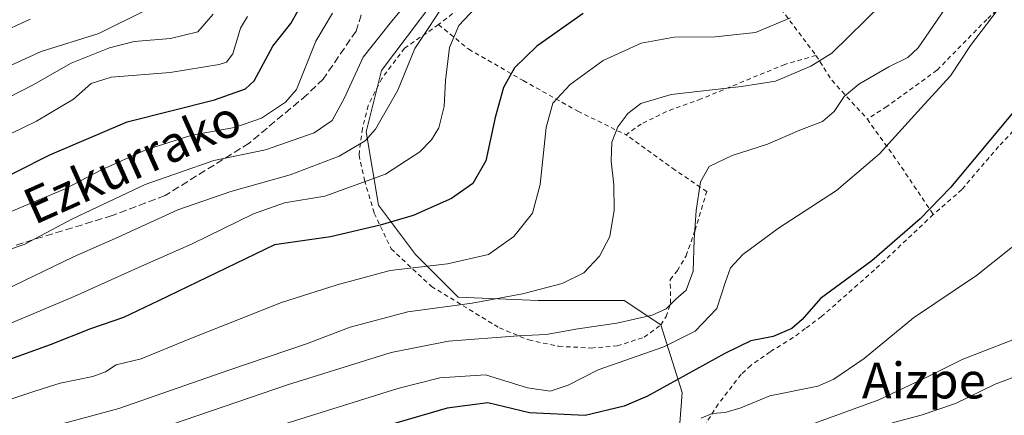
# Model space of a CAD drawing. Units: metres. Extents: x 596660 to 600085, y 4768444 to 4770806.
# Drawn here: x 597369 to 597588, y 4770578 to 4770667 of the extents above; entities that cross this region are included whole.
import ezdxf
from ezdxf.enums import TextEntityAlignment as Align

# ---------------------------------------------------------------- set-up
doc = ezdxf.new("R2010")
doc.units = ezdxf.units.M
doc.header["$MEASUREMENT"] = 0
doc.linetypes.add('DGN Style 2', pattern=[1.6480167562047852, 0.988810053722871, -0.6592067024819142])
doc.linetypes.add('DGN Style 3', pattern=[2.307223458686699, 1.648016756204785, -0.6592067024819142])
for name, color, linetype, lineweight in [('Alambrada', 7, 'DGN Style 2', 0), ('Arbolado forestal CxS', 92, 'Continuous', 0), ('Curva de nivel maestra', 30, 'Continuous', 30), ('Curva de nivel normal', 30, 'Continuous', 0), ('Prado CxS', 92, 'Continuous', 0), ('Senda', 7, 'DGN Style 3', 0), ('Texto cartográfico', 7, 'Continuous', 0)]:
    doc.layers.add(name, color=color, linetype=linetype, lineweight=lineweight)
doc.styles.add('Style-Arial', font='txt')

# ---------------------------------------------------------------- blocks, each defined once
blk = doc.blocks.new('*U8')
at = {"layer": 'Prado CxS', "color": 92, "linetype": 'Continuous', "lineweight": 0}
blk.add_polyline3d([(597515.9653000003, 4770574.629100001, 553.7397000000057), (597516.6497, 4770583.5251, 549.4398999999976), (597511.8592999997, 4770598.5803, 540.4391000000032), (597503.6475000001, 4770604.0547, 536.7679000000062), (597484.4868999999, 4770604.054500001, 534.8420000000042), (597466.6936999997, 4770604.738500001, 532.9902000000002), (597457.1130999997, 4770614.319700001, 527.8497000000061), (597448.9008999999, 4770625.267899999, 521.0390999999945), (597446.1640999997, 4770641.6917, 512.1689999999944), (597449.5861000001, 4770655.3781, 511.0445999999939), (597463.9571000002, 4770674.538899999, 510.6606000000029)], dxfattribs=at)

msp = doc.modelspace()

# ---------------------------------------------------------------- linework, layer by layer
at = {"layer": 'Alambrada', "color": 7, "linetype": 'DGN Style 2', "lineweight": 0, "extrusion": (-0.8062478099162703, -0.5855723557814173, 0.08408023043390703), "elevation": -3275290.89349562, "flags": 128}
msp.add_lwpolyline([(-3508875.844506534, 276910.7635882853), (-3508868.534711639, 276905.3891573611), (-3508851.34925715, 276908.9303969328)], dxfattribs=at)
at = {"layer": 'Alambrada', "color": 7, "linetype": 'DGN Style 2', "lineweight": 0, "extrusion": (-0.7735263728017016, -0.5862981938154388, 0.2406478308836323), "elevation": -3259116.308956341, "flags": 128}
msp.add_lwpolyline([(-3441012.70031923, 808603.2802735857), (-3441006.037001715, 808601.0122211918), (-3440994.445328327, 808605.5384353179)], dxfattribs=at)
at = {"layer": 'Alambrada', "color": 7, "linetype": 'DGN Style 2', "lineweight": 0, "extrusion": (0.7319193918054021, 0.6081525635686977, 0.3073181792931092), "elevation": 3338810.906018937, "flags": 128}
msp.add_lwpolyline([(3287409.029792886, -1077686.600807057), (3287396.902098418, -1077683.636977936), (3287383.25132753, -1077679.051260478)], dxfattribs=at)
at = {"layer": 'Alambrada', "color": 7, "linetype": 'DGN Style 2', "lineweight": 0}
for points in [[(597532.1901000004, 4770678.640100001, 543.0062000000034), (597524.4801000003, 4770690.800100001, 529.3564000000042), (597520.8000999996, 4770695.710100001, 526.6594999999943), (597516.4200999998, 4770696.0801, 520.4030999999959), (597510.0500999996, 4770695.340100001, 514.5826999999991), (597502.6201, 4770692.550100001, 515.8923000000068), (597495.1700999998, 4770689.040100001, 518.0583999999944), (597488.8201000001, 4770684.350099999, 521.2065000000002), (597483.4401000004, 4770680.420100001, 521.9091999999946), (597478.3000999996, 4770676.600099999, 520.1983999999939), (597470.5900999998, 4770672.110099999, 521.1834999999992), (597462.2801000001, 4770665.590100001, 527.0761000000057)], [(597604.7801000001, 4770684.340100001, 547.5026000000071), (597601.1801000005, 4770682.620100001, 548.7093000000023), (597597.9101, 4770679.9101, 548.4459999999963), (597589.1101000002, 4770670.970100001, 546.6901999999973), (597584.5500999996, 4770666.770099999, 545.6143000000011), (597573.4401000004, 4770655.4101, 544.5720000000001), (597562.2701000003, 4770647.3101, 544.7724000000017), (597557.9200999998, 4770644.5101, 543.3712999999989)], [(597462.2801000001, 4770665.590100001, 527.0761000000057), (597454.7100999998, 4770660.340100001, 517.4651000000014), (597449.6401000004, 4770653.590100001, 516.5803000000016), (597446.5701000001, 4770647.5101, 520.8108999999968), (597445.3300999999, 4770642.390100001, 521.9771999999939), (597444.5500999996, 4770636.4801, 526.0513999999966), (597445.7701000003, 4770630.860099999, 530.0675000000047), (597447.9401000004, 4770623.5101, 540.6912000000011), (597451.7200999996, 4770615.540100001, 546.7461000000039), (597460.7100999998, 4770607.1601, 548.7456999999995), (597475.8701, 4770597.9001, 556.224000000002), (597482.4001000002, 4770595.220100001, 560.0280000000057), (597489.1001000004, 4770593.800100001, 564.4017000000022), (597496.3201000001, 4770593.420100001, 563.7207000000053), (597502.1201, 4770593.870100001, 563.1062999999995), (597508.1401000004, 4770595.850099999, 562.5176999999967), (597511.8701, 4770598.590100001, 554.1494999999995), (597513.0601000005, 4770600.4301, 547.7792999999947), (597514.0100999996, 4770603.4301, 541.5678000000044), (597513.9600999998, 4770608.6501, 538.5785999999935), (597515.5500999996, 4770610.690099999, 538.8978000000062), (597517.5100999996, 4770614.020099999, 539.3674000000028), (597519.4801000003, 4770619.630100001, 539.9590000000027), (597522.0900999998, 4770628.340100001, 540.4735999999976), (597515.0301000001, 4770633.130100001, 538.5311999999976), (597504.0900999998, 4770641.0101, 538.1677000000054)], [(597462.2801000001, 4770665.590100001, 527.0761000000057), (597469.0100999996, 4770660.090100001, 521.7676000000065), (597481.1901000004, 4770653.100099999, 526.2192000000068), (597493.3501000004, 4770646.280099999, 531.717499999999), (597504.0900999998, 4770641.0101, 538.1677000000054)], [(597546.4600999998, 4770658.7301, 541.1794999999984), (597539.5301000001, 4770656.720100001, 538.6440000000002), (597520.8501000004, 4770649.020099999, 536.4377999999997), (597513.1401000004, 4770646.220100001, 537.1483000000007), (597507.4801000003, 4770643.4101, 541.5366999999969), (597504.0900999998, 4770641.0101, 538.1677000000054)], [(597599.5100999996, 4770651.4301, 551.0611999999965), (597587.1901000004, 4770638.4101, 550.4104999999981), (597579.0000999998, 4770628.800100001, 550.3665999999939), (597572.6101000002, 4770623.200099999, 550.5555000000022)], [(597572.6101000002, 4770623.200099999, 550.5555000000022), (597559.5000999998, 4770610.840100001, 551.1252999999997), (597547.7100999998, 4770600.4301, 551.9039000000049), (597544.0601000005, 4770597.7401, 551.5500000000029), (597541.3701, 4770595.7401, 551.6003999999957), (597536.2301000003, 4770592.5601, 552.4038), (597531.9200999998, 4770589.550100001, 552.6995000000024), (597529.7500999998, 4770587.550100001, 553.1420000000071), (597524.6601, 4770580.9101, 555.4361000000063), (597515.6001000004, 4770566.5601, 564.877800000002)]]:
    msp.add_polyline3d(points, dxfattribs=at)
at = {"layer": 'Arbolado forestal CxS', "color": 92, "linetype": 'Continuous', "lineweight": 0}
for points in [[(597472.5418999996, 4770727.5507, 485.1364999999933), (597472.5417, 4770715.3715, 494.7489999999962), (597486.1315000001, 4770696.345899999, 509.4965999999986), (597463.9571000002, 4770674.538899999, 510.6606000000029), (597449.5861000001, 4770655.3781, 511.0445999999939), (597446.1640999997, 4770641.6917, 512.1689999999944), (597448.9008999999, 4770625.267899999, 521.0390999999945), (597457.1130999997, 4770614.319700001, 527.8497000000061), (597466.6936999997, 4770604.738500001, 532.9902000000002), (597484.4868999999, 4770604.054500001, 534.8420000000042), (597503.6475000001, 4770604.0547, 536.7679000000062), (597511.8592999997, 4770598.5803, 540.4391000000032), (597516.6497, 4770583.5251, 549.4398999999976), (597515.9653000003, 4770574.629100001, 553.7397000000057), (597512.5434999998, 4770560.942700001, 563.9927000000025), (597511.8589000005, 4770546.571900001, 574.4731000000029), (597528.9671, 4770540.413100001, 582.3798999999999), (597558.3935000002, 4770545.887900001, 582.1426999999967), (597596.0323000001, 4770554.784700001, 584.4340999999986), (597621.3517000005, 4770562.9965, 580.6440000000002), (597643.2505000001, 4770571.892700001, 578.4619999999995)], [(597463.9571000002, 4770674.538899999, 510.6606000000029), (597449.5861000001, 4770655.3781, 511.0445999999939), (597446.1640999997, 4770641.6917, 512.1689999999944), (597448.9008999999, 4770625.267899999, 521.0390999999945), (597457.1130999997, 4770614.319700001, 527.8497000000061), (597466.6936999997, 4770604.738500001, 532.9902000000002), (597484.4868999999, 4770604.054500001, 534.8420000000042), (597503.6475000001, 4770604.0547, 536.7679000000062), (597511.8592999997, 4770598.5803, 540.4391000000032), (597516.6497, 4770583.5251, 549.4398999999976), (597515.9653000003, 4770574.629100001, 553.7397000000057)]]:
    msp.add_polyline3d(points, dxfattribs=at)
at = {"layer": 'Curva de nivel maestra', "color": 30, "linetype": 'Continuous', "lineweight": 30, "flags": 128}
for points, elevation in [([(597360.2000000002, 4770628.800100001), (597375.5999999996, 4770636.5701), (597392.8399999999, 4770643.880100001), (597412.3399999999, 4770648.780099999), (597419.2300000006, 4770651.300100001), (597421.1500000004, 4770653.0601), (597425.3499999996, 4770660.7601), (597429.3700000001, 4770665.860099999), (597432.3099999996, 4770671.2301)], 500), ([(597494.5099999999, 4770668.050100001), (597484.2100000001, 4770660.8201), (597479.2300000006, 4770655.960100001), (597476.75, 4770651.5701), (597474.9199999999, 4770644.9001), (597472.8499999996, 4770635.2301), (597469.9400000004, 4770630.100099999), (597465.2100000001, 4770626.780099999), (597456.6399999997, 4770623.030099999), (597449.2699999996, 4770620.8201), (597438.2100000001, 4770618.220100001), (597425.7199999997, 4770616.440099999), (597399.8200000003, 4770603.9301), (597392.0499999998, 4770600.200099999), (597384.6500000004, 4770597.7301), (597375.6600000003, 4770594.1501), (597365.7800000003, 4770590.5801)], 525), ([(597598.0899999999, 4770655.2301), (597576.4199999999, 4770629.2301), (597569.7000000002, 4770622.2601), (597558.9000000004, 4770612.9001), (597547.4600000001, 4770604.460100001), (597543.3499999996, 4770599.8101), (597541.0899999999, 4770597.770099999), (597536.9100000003, 4770595.970100001), (597531.9100000003, 4770595.020099999), (597526.1100000005, 4770592.200099999), (597508.9100000003, 4770582.690099999), (597503.6799999997, 4770580.440099999), (597494.9500000002, 4770578.390100001), (597482.5800000001, 4770578.940099999), (597473.2800000003, 4770581.1801), (597464.2400000002, 4770579.9801), (597452.9800000006, 4770576.720100001), (597396.3799999999, 4770558.620100001), (597377.4000000004, 4770551.700099999), (597371.1799999997, 4770547.5701), (597361.1799999997, 4770540.3201)], 550)]:
    msp.add_lwpolyline(points, dxfattribs=dict(at, elevation=elevation))
at = {"layer": 'Curva de nivel normal', "color": 30, "linetype": 'Continuous', "lineweight": 0, "flags": 128}
for points, elevation in [([(597459.5099999999, 4770675.699999999), (597451.5099999999, 4770665.890000001), (597445.4800000006, 4770658.32), (597441.2699999996, 4770649.119999999), (597438.5599999996, 4770644.230000001), (597434.54, 4770641.41), (597423.7199999997, 4770637.640000001), (597412.1799999997, 4770635.24), (597396.8799999999, 4770629.880000001), (597380.6500000004, 4770622.27), (597369.8799999999, 4770616.539999999), (597362.5999999996, 4770614.08)], 510), ([(597410.7199999997, 4770571.029999999), (597453.1699999999, 4770584.350000001), (597462.5999999996, 4770586.77), (597472.7400000002, 4770587.430000001), (597482.1200000001, 4770584.52), (597487.1600000003, 4770583.789999999), (597491.1799999997, 4770585.100000001), (597497.8499999996, 4770588.560000001), (597512.5099999999, 4770593.710000001), (597519.5099999999, 4770597.16), (597524.3600000005, 4770602.210000001), (597526.25, 4770608.189999999), (597527.3600000005, 4770611.300000001), (597530.1100000005, 4770614.310000001), (597538.0999999996, 4770620.130000001), (597551.0300000003, 4770628.560000001), (597560.6399999997, 4770636.75), (597569.8200000003, 4770646.960000001), (597576.4699999997, 4770654.15), (597580.8799999999, 4770660.960000001), (597588.2599999999, 4770670.57), (597593.6900000004, 4770675.779999999)], 545), ([(597577.7400000002, 4770672.83), (597569.2199999997, 4770660.390000001), (597566.9199999999, 4770658.26), (597562.7100000001, 4770656.17), (597556.0099999999, 4770652.300000001), (597552.75, 4770649.539999999), (597550.5499999998, 4770646.230000001), (597547.9100000003, 4770643.99), (597542.8399999999, 4770642.060000001), (597535.6500000004, 4770638.9), (597527.7699999996, 4770636.42), (597522.6299999999, 4770633.91), (597520.6900000004, 4770630.529999999), (597519.7300000006, 4770624.140000001), (597519.2800000003, 4770617.57), (597519.0800000001, 4770610.57), (597517.5099999999, 4770606.350000001), (597515.2100000001, 4770604.350000001), (597513.0199999996, 4770602.189999999), (597509.9500000002, 4770600.730000001), (597502.0700000003, 4770598.970000001), (597493.3399999999, 4770597.730000001), (597486.2699999996, 4770596.41), (597480.0499999998, 4770596.100000001), (597464.4900000002, 4770594.960000001), (597451.6900000004, 4770592.41), (597428.6200000001, 4770585.230000001), (597400.1399999997, 4770575.439999999)], 540), ([(597472.6900000004, 4770671.720000001), (597466.8300000001, 4770665.430000001), (597464.7400000002, 4770660.460000001), (597463.8700000001, 4770653.15), (597463.54, 4770647.32), (597462.3399999999, 4770642.539999999), (597460.7199999997, 4770639.880000001), (597458.1100000005, 4770637.199999999), (597450.4699999997, 4770632.24), (597436.9199999999, 4770627.289999999), (597427.9500000002, 4770625.800000001), (597421.0199999996, 4770623.33), (597407.3300000001, 4770616.67), (597396.0599999996, 4770611.699999999), (597380.9900000002, 4770604.9), (597351.6699999999, 4770592.57)], 520), ([(597464.4699999997, 4770671.680000001), (597456.9800000006, 4770660.24), (597453.2199999997, 4770650.930000001), (597448.25, 4770642.230000001), (597445.8899999997, 4770639.65), (597440.1500000004, 4770636.230000001), (597429.1699999999, 4770632.050000001), (597415.9299999997, 4770628.369999999), (597404.1799999997, 4770624.289999999), (597390.8499999996, 4770618.140000001), (597380.8499999996, 4770613.74), (597365.2000000002, 4770606.180000001)], 515), ([(597561.1900000004, 4770670.24), (597549.9800000006, 4770659.24), (597545.3200000003, 4770656.359999999), (597537.4400000004, 4770653), (597529.8600000005, 4770651.779999999), (597514.1799999997, 4770649.980000001), (597507.3899999997, 4770648.02), (597504.5199999996, 4770645.76), (597502.29, 4770642.800000001), (597500.9600000001, 4770639.350000001), (597500.7599999999, 4770635.09), (597501.3700000001, 4770629.869999999), (597501.4500000002, 4770624.199999999), (597500.4699999997, 4770618.310000001), (597498.2000000002, 4770613.9), (597494.6600000003, 4770610.230000001), (597489.8399999999, 4770607.83), (597481.0199999996, 4770605.52), (597469.79, 4770603.439999999), (597455.4400000004, 4770601.470000001), (597442.6100000005, 4770598.060000001), (597432.8700000001, 4770594.359999999), (597415.4900000002, 4770588.51), (597390.9800000006, 4770579.9), (597365.4400000004, 4770572.980000001)], 535), ([(597412.0599999996, 4770667.9), (597408.5700000003, 4770663.960000001), (597402.5300000003, 4770662.5), (597394.4000000004, 4770661.84), (597388.9199999999, 4770660.439999999), (597380.3600000005, 4770656.970000001), (597371.8499999996, 4770652.17), (597352.8499999996, 4770642.42)], 490), ([(597364.7000000002, 4770622.92), (597379, 4770628.970000001), (597387.1500000004, 4770633.180000001), (597397, 4770637.65), (597407.2999999998, 4770640.949999999), (597416.7599999999, 4770642.609999999), (597422.7999999998, 4770644.689999999), (597428.1200000001, 4770648.300000001), (597430.5800000001, 4770651.15), (597434.9400000004, 4770661.91), (597438.6399999997, 4770668.15)], 505), ([(597365.0300000003, 4770655.640000001), (597373.6699999999, 4770659.59), (597386.54, 4770663.640000001), (597397.1500000004, 4770668.880000001)], 485), ([(597356.0800000001, 4770636.029999999), (597372.6600000003, 4770644.08), (597380.8499999996, 4770648.960000001), (597384.79, 4770652.460000001), (597389.2699999996, 4770653.880000001), (597402.4500000002, 4770654.9), (597413.3600000005, 4770656.710000001), (597415, 4770657.230000001), (597416.4199999999, 4770659.07), (597418.1500000004, 4770664.77), (597419.7100000001, 4770667.41)], 495), ([(597540.7400000002, 4770667.109999999), (597532.9900000002, 4770663.869999999), (597523.9400000004, 4770662.9), (597514.8399999999, 4770662.77), (597507.4400000004, 4770661.42), (597498.9900000002, 4770657.57), (597491.6399999997, 4770652.230000001), (597487.7400000002, 4770648.100000001), (597486.2699999996, 4770642.640000001), (597484.9800000006, 4770629.92), (597483.25, 4770623.550000001), (597479.0999999996, 4770618.33), (597473.4100000003, 4770614.279999999), (597464.3200000003, 4770612.220000001), (597451.5099999999, 4770610.720000001), (597439.7000000002, 4770607.539999999), (597427.2699999996, 4770603.58), (597406.4600000001, 4770595.34), (597395.9800000006, 4770590.980000001), (597390.4199999999, 4770589.66), (597388.0300000003, 4770588.130000001), (597385.1699999999, 4770587.09), (597377.8700000001, 4770585.600000001), (597372.4600000001, 4770583.890000001), (597363.5099999999, 4770580.91)], 530), ([(597363.8099999996, 4770663.359999999), (597371.1799999997, 4770666.789999999)], 480), ([(597593.5800000001, 4770618.57), (597582.2300000006, 4770609.600000001), (597568.1799999997, 4770600.16), (597557.1799999997, 4770591.109999999), (597550.4100000003, 4770586.460000001), (597546.8499999996, 4770584.9), (597536.1799999997, 4770582.74), (597529.6799999997, 4770580.060000001), (597526.1699999999, 4770579.029999999), (597523.3399999999, 4770578.810000001), (597520.8499999996, 4770577.74)], 555), ([(597594.75, 4770596.99), (597579.0800000001, 4770590.880000001), (597571.6299999999, 4770587.17), (597560.4699999997, 4770581.880000001), (597545.3499999996, 4770576.34), (597533.1900000004, 4770573.01), (597526.6200000001, 4770571.66), (597518.1799999997, 4770569.17), (597506.8499999996, 4770566.640000001), (597499.6600000003, 4770566.100000001), (597487.8099999996, 4770566.529999999), (597475.0800000001, 4770566.140000001), (597466.2300000006, 4770564.550000001), (597448.9100000003, 4770559.220000001), (597430.0999999996, 4770552.5), (597418.6900000004, 4770547.930000001), (597406.25, 4770543.970000001), (597389.3600000005, 4770539.41), (597372.4699999997, 4770532.859999999), (597347.3899999997, 4770519.32)], 560), ([(597592.7699999996, 4770587.730000001), (597586.4100000003, 4770585.34), (597577.54, 4770581.060000001), (597569.9100000003, 4770578.41), (597563.7100000001, 4770576.77), (597553.6100000005, 4770572.66), (597541.54, 4770568.930000001), (597528.4299999997, 4770566.15), (597517.8799999999, 4770563.449999999), (597500.0499999998, 4770560.730000001), (597475.0300000003, 4770557.430000001), (597459.3799999999, 4770553.9), (597414.79, 4770539.24), (597394.54, 4770533.689999999), (597376.3099999996, 4770526.9), (597356.4299999997, 4770516.369999999)], 565)]:
    msp.add_lwpolyline(points, dxfattribs=dict(at, elevation=elevation))
at = {"layer": 'Prado CxS', "color": 92, "linetype": 'Continuous', "lineweight": 0}
msp.add_polyline3d([(597472.5418999996, 4770727.5507, 485.1364999999933), (597472.5417, 4770715.3715, 494.7489999999962), (597486.1315000001, 4770696.345899999, 509.4965999999986), (597463.9571000002, 4770674.538899999, 510.6606000000029), (597449.5861000001, 4770655.3781, 511.0445999999939), (597446.1640999997, 4770641.6917, 512.1689999999944), (597448.9008999999, 4770625.267899999, 521.0390999999945), (597457.1130999997, 4770614.319700001, 527.8497000000061), (597466.6936999997, 4770604.738500001, 532.9902000000002), (597484.4868999999, 4770604.054500001, 534.8420000000042), (597503.6475000001, 4770604.0547, 536.7679000000062), (597511.8592999997, 4770598.5803, 540.4391000000032), (597516.6497, 4770583.5251, 549.4398999999976), (597515.9653000003, 4770574.629100001, 553.7397000000057), (597512.5434999998, 4770560.942700001, 563.9927000000025), (597511.8589000005, 4770546.571900001, 574.4731000000029), (597528.9671, 4770540.413100001, 582.3798999999999), (597558.3935000002, 4770545.887900001, 582.1426999999967), (597596.0323000001, 4770554.784700001, 584.4340999999986), (597621.3517000005, 4770562.9965, 580.6440000000002), (597643.2505000001, 4770571.892700001, 578.4619999999995)], dxfattribs=at)
at = {"layer": 'Senda', "color": 7, "linetype": 'DGN Style 3', "lineweight": 0}
msp.add_polyline3d([(597452.1700999998, 4770682.58, 516.4311000000016), (597447.1601, 4770674.4001, 524.2250000000058), (597443.9101, 4770664.170100001, 513.7449000000051), (597436.5800999999, 4770653.450099999, 512.3341999999975), (597432.8800999997, 4770649.890100001, 522.8640000000014), (597420.0500999996, 4770639.140100001, 527.3350000000064), (597401.3300999999, 4770627.460100001, 528.6189000000013), (597389.4901000002, 4770622.970100001, 521.0158999999985), (597367.4001000002, 4770616.200099999, 525.1806999999973)], dxfattribs=at)

# ---------------------------------------------------------------- block references
at = {"layer": 'Prado CxS', "color": 92, "linetype": 'Continuous', "lineweight": 0}
msp.add_blockref('*U8', (0, 0), dxfattribs=at)

# ---------------------------------------------------------------- texts
at = {"layer": 'Texto cartográfico', "color": 7, "linetype": 'Continuous', "lineweight": 0, "style": 'Style-Arial'}
msp.add_text('Ezkurrako', height=8, rotation=24.14806591727612, dxfattribs=at).set_placement((597394.0008324181, 4770634.99705877), align=Align.MIDDLE_CENTER)
msp.add_text('Aizpe', height=8, dxfattribs=at).set_placement((597570.5061585366, 4770586.16015), align=Align.MIDDLE_CENTER)

doc.saveas('drawing.dxf')
